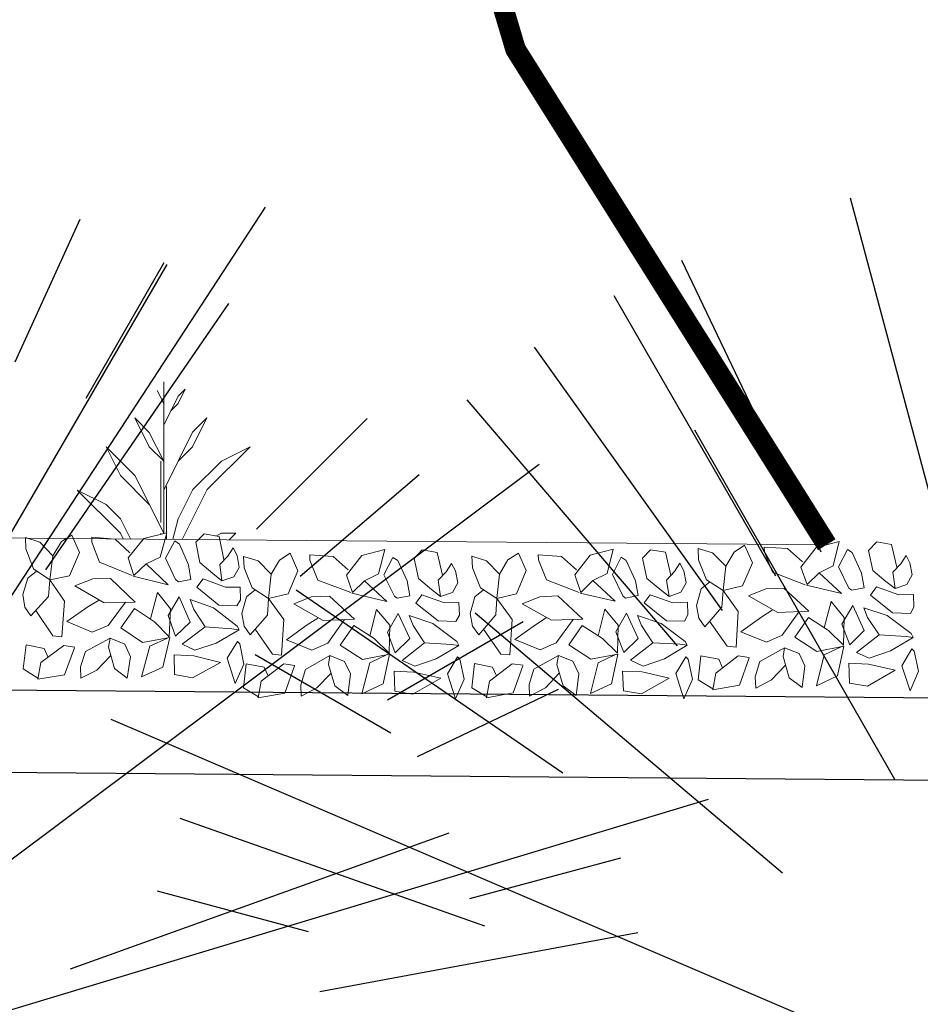
# Model space of a CAD drawing. Units: millimetres. Extents: x -84496 to -84261, y -43515 to -43349.
# Drawn here: x -84452 to -84448, y -43495 to -43491 of the extents above; entities that cross this region are included whole.
import ezdxf

# ---------------------------------------------------------------- set-up
doc = ezdxf.new("R2010")
doc.units = ezdxf.units.MM
doc.header["$MEASUREMENT"] = 0
doc.layers.add('Alberi', color=7, linetype='Continuous', lineweight=13, true_color=0x004c13)
doc.layers.add('PINUS PINEA PROGETTO', color=7, linetype='Continuous', lineweight=18, true_color=0x004c13)
doc.layers.add("AREA ALTA BIODIVERSITA'", color=72, linetype='Continuous', lineweight=18)
doc.layers.add('FLORA', color=3, linetype='Continuous')
doc.layers.add('Proiezioni', color=161, linetype='Continuous')

# ---------------------------------------------------------------- blocks, each defined once
blk = doc.blocks.new('TASSO')
at = {"layer": 'FLORA', "color": 108, "true_color": 0x004c13}
for p, q in [((-20.64, 77.03), (-30.8, 114.94)), ((13.48, 20.62), (71.79, 109.77)), ((41.41, 91.02), (49.28, 108.32)), ((-34.38, 71.95), (-51.3, 107.37)), ((-39.87, 69.06), (-59.5, 103.06)), ((25.73, 44.19), (59.87, 102.84)), ((50, 86.6), (59.5, 103.06)), ((45.12, 65.75), (67.34, 98.11)), ((-46.35, 64.89), (-69.17, 96.83)), ((-51.83, 60.6), (-77.34, 90.44)), ((-25.41, 44.38), (-49.69, 86.78)), ((70.71, 70.71), (84.14, 84.14)), ((19.72, 14.76), (105.01, 78.6)), ((76, 64.99), (90.44, 77.34)), ((-65.75, 45.12), (-98.11, 67.34)), ((-39.06, 33.01), (-76.37, 64.55)), ((-86.6, 50), (-103.06, 59.5)), ((86.6, 50), (103.06, 59.5)), ((-22.64, 9.7), (-120.57, 51.64)), ((90.23, 43.11), (107.37, 51.3)), ((-75.19, 26.57), (-112.2, 39.65)), ((23.58, 7.13), (125.56, 37.95)), ((48.12, 17.32), (94.09, 33.86)), ((-96.59, 25.88), (-114.94, 30.8)), ((96.59, 25.88), (114.94, 30.8)), ((78.4, 14.58), (116.99, 21.76))]:
    blk.add_line(p, q, dxfattribs=at)

msp = doc.modelspace()

# ---------------------------------------------------------------- hatches: boundary and pattern name
at = {"layer": "AREA ALTA BIODIVERSITA'", "linetype": 'Continuous'}
h = msp.add_hatch(dxfattribs=at)
h.set_pattern_fill('PLANT', color=72, scale=3.5, style=0, pattern_type=2)
h.set_pattern_definition([(0, (664.7685, -597.613), (3.5, 3.5), [0.245, -0.07, 0.14, -3.045]), (0, (664.6285, -597.543), (3.5, 3.5), [0.14, -0.07, 0.28, -0.07, 0.14, -2.8]), (0, (664.5585, -597.473), (3.5, 3.5), [0.35, -0.14, 0.385, -2.625]), (0, (665.2585, -597.123), (3.5, 3.5), [0.07, -3.43]), (90, (664.9785, -597.508), (-3.5, 3.5), [1.12, -2.38]), (90, (664.9645, -597.508), (-3.5, 3.5), [0.0455, -0.035, 0.3045, -0.0525, 0.2975, -2.765]), (90, (664.9925, -597.508), (-3.5, 3.5), [0.105, -0.0455, 0.035, -0.077, 0.35, -2.8875]), (45, (665.1185, -596.9129), (4e-16, 3.5), [0.197995, -4.75175247]), (45, (665.1885, -596.9129), (4e-16, 3.5), [0.296975, -4.65277247]), (45, (665.0485, -596.4579), (4e-16, 3.5), [0.04949, -4.90025747]), (45, (665.0135, -596.5279), (4e-16, 3.5), [0.04949, -4.90025747]), (45, (665.1185, -596.6329), (4e-16, 3.5), [0.09898, -4.85076747]), (45, (665.0485, -596.7729), (4e-16, 3.5), [0.09898, -4.85076747]), (45, (665.2585, -597.1929), (4e-16, 3.5), [0.09898, -4.85076747]), (45, (665.0485, -597.2629), (4e-16, 3.5), [0.09898, -4.85076747]), (45, (664.9785, -597.4029), (4e-16, 3.5), [0.197995, -4.75175247]), (135, (664.9785, -596.7729), (-3.5, 4e-16), [0.09898, -4.85076747]), (135, (664.7685, -597.0529), (-3.5, 4e-16), [0.09898, -4.85076747]), (135, (664.9085, -597.3329), (-3.5, 4e-16), [0.09898, -4.85076747]), (135, (664.9085, -596.6329), (-3.5, 4e-16), [0.09898, -4.85076747]), (135, (664.7685, -597.1229), (-3.5, 4e-16), [0.2969855, -4.65276197]), (135, (664.9085, -596.9829), (-3.5, 4e-16), [0.197995, -4.75175247]), (135, (664.8385, -596.8429), (-3.5, 4e-16), [0.197995, -4.75175247]), (26.5650512, (665.2585, -596.7729), (3.5, 1e-09), [0.15652, -7.66971792]), (26.5650512, (665.1185, -597.1929), (3.5, 1e-09), [0.15652, -7.66971792]), (26.5650512, (665.1185, -597.2629), (3.5, 1e-09), [0.15652, -7.66971792]), (63.4349488, (664.9785, -596.5979), (1e-09, 3.5), [0.15652, -7.66971792]), (63.4349488, (664.9785, -597.4029), (1e-09, 3.5), [0.15652, -7.66971792]), (63.4349488, (665.0485, -596.4929), (1e-09, 3.5), [0.07826, -7.74797792]), (63.4349488, (665.0485, -597.0529), (1e-09, 3.5), [0.15652, -7.66971792]), (63.4349488, (664.9785, -597.3329), (1e-09, 3.5), [0.469574, -7.35666392]), (63.4349488, (665.1185, -596.7029), (1e-09, 3.5), [0.15652, -7.66971792]), (63.4349488, (664.9785, -596.9129), (1e-09, 3.5), [0.3130505, -7.51318742]), (75.9637563, (664.9785, -597.3329), (1.4e-08, 3.4999999995), [0.28861, -14.14225969]), (116.5650512, (664.9785, -597.4729), (-1e-09, 3.5), [0.469574, -7.35666392]), (116.5650512, (664.9785, -596.4929), (-1e-09, 3.5), [0.07, -7.75623792]), (116.5650512, (664.8385, -597.2629), (-1e-09, 3.5), [0.15652, -7.66971792]), (116.5650512, (664.7685, -596.8429), (-1e-09, 3.5), [0.15652, -7.66971792]), (116.5650512, (664.9785, -596.7729), (-1e-09, 3.5), [0.15652, -7.66971792]), (116.5650512, (664.9085, -596.7029), (-1e-09, 3.5), [0.15652, -7.66971792]), (116.5650512, (664.9785, -597.1229), (-1e-09, 3.5), [0.3130505, -7.51318742]), (153.4349488, (664.6985, -596.9829), (-3.5, 1e-09), [0.15652, -7.66971792])])
h.paths.add_polyline_path([(-84456.8097, -43481.3098), (-84458.0806, -43479.3389), (-84458.1108, -43476.8801), (-84458.1389, -43475.4837), (-84459.797, -43472.6374), (-84461.5012, -43471.2511), (-84463.128, -43469.9278), (-84464.9622, -43473.8167), (-84464.9617, -43473.8229), (-84464.965, -43473.8227), (-84465.1611, -43474.2384), (-84465.1632, -43474.2476), (-84465.1648, -43474.2462), (-84465.2382, -43474.4017), (-84465.2181, -43474.4217), (-84465.2622, -43474.4526), (-84465.4804, -43474.9154), (-84465.4804, -43474.9157), (-84465.4806, -43474.9157), (-84465.7473, -43475.4812), (-84465.7294, -43475.4989), (-84465.7686, -43475.5264), (-84466.2632, -43476.575), (-84466.2476, -43476.5904), (-84466.2818, -43476.6145), (-84466.7748, -43477.6597), (-84466.7615, -43477.6729), (-84466.7907, -43477.6935), (-84467.2394, -43478.6447), (-84467.1911, -43478.6927), (-84467.2972, -43478.7672), (-84467.3436, -43478.8657), (-84467.3411, -43478.8768), (-84467.3489, -43478.8768), (-84467.3891, -43478.962), (-84467.3602, -43478.9757), (-84467.4273, -43479.043), (-84467.4601, -43479.1127), (-84467.4535, -43479.1867), (-84467.4939, -43479.1843), (-84467.5291, -43479.2588), (-84467.5067, -43479.2695), (-84467.5674, -43479.3683), (-84467.5835, -43479.3742), (-84467.6346, -43479.4826), (-84467.6283, -43479.4965), (-84467.6551, -43479.6114), (-84467.6834, -43479.586), (-84467.7559, -43479.7398), (-84467.7099, -43479.7855), (-84467.8109, -43479.8565), (-84467.8613, -43479.9633), (-84467.8599, -43479.9696), (-84467.8643, -43479.9696), (-84467.9051, -43480.0561), (-84467.879, -43480.0685), (-84467.9397, -43480.1295), (-84467.9784, -43480.2114), (-84467.9722, -43480.2795), (-84468.0094, -43480.2773), (-84468.0451, -43480.3529), (-84468.0254, -43480.3623), (-84468.0862, -43480.4611), (-84468.0982, -43480.4655), (-84468.1517, -43480.579), (-84468.1471, -43480.5893), (-84468.1738, -43480.7042), (-84468.1998, -43480.6809), (-84468.265, -43480.8192), (-84468.2213, -43480.8627), (-84468.3174, -43480.9302), (-84468.3716, -43481.0451), (-84468.3712, -43481.0468), (-84468.3724, -43481.0468), (-84468.4138, -43481.1346), (-84468.3904, -43481.1457), (-84468.4448, -43481.2004), (-84468.4892, -43481.2945), (-84468.4836, -43481.3567), (-84468.5176, -43481.3547), (-84468.5538, -43481.4314), (-84468.5368, -43481.4395), (-84468.5976, -43481.5383), (-84468.6056, -43481.5412), (-84468.6615, -43481.6597), (-84468.6584, -43481.6665), (-84468.6852, -43481.7814), (-84468.7088, -43481.7601), (-84468.7809, -43481.913), (-84468.7394, -43481.9543), (-84468.8306, -43482.0183), (-84468.9292, -43482.2275), (-84468.9085, -43482.2373), (-84468.9567, -43482.2856), (-84469.0068, -43482.392), (-84469.0018, -43482.4483), (-84469.0325, -43482.4465), (-84469.0692, -43482.5243), (-84469.0549, -43482.5311), (-84469.1298, -43482.6528), (-84469.1738, -43482.7459), (-84469.2033, -43482.873), (-84469.2247, -43482.8538), (-84469.2926, -43482.9977), (-84469.2533, -43483.0368), (-84469.3395, -43483.0973), (-84469.4404, -43483.3112), (-84469.4224, -43483.3198), (-84469.4643, -43483.3618), (-84469.5202, -43483.4803), (-84469.5156, -43483.5308), (-84469.5432, -43483.5291), (-84469.5804, -43483.608), (-84469.5688, -43483.6135), (-84469.6296, -43483.7123), (-84467.6138, -43486.9646), (-84467.5958, -43486.9734), (-84467.6024, -43486.9831), (-84467.5544, -43487.0606), (-84467.5531, -43487.0598), (-84467.5445, -43487.0765), (-84467.4153, -43487.2849), (-84467.3409, -43487.3571), (-84467.3659, -43487.3648), (-84467.2778, -43487.5068), (-84467.248, -43487.5135), (-84467.2214, -43487.5814), (-84467.2278, -43487.5876), (-84467.1448, -43487.7214), (-84467.1221, -43487.7063), (-84467.1003, -43487.7933), (-84467.0601, -43487.8581), (-84466.9919, -43487.8911), (-84467.017, -43487.9277), (-84466.9753, -43487.9949), (-84466.9493, -43487.9776), (-84466.897, -43488.0785), (-84466.9032, -43488.1113), (-84466.8542, -43488.1904), (-84466.82, -43488.1944), (-84466.737, -43488.2749), (-84466.7915, -43488.2915), (-84466.7679, -43488.3295), (-84466.7497, -43488.3281), (-84466.7506, -43488.3575), (-84466.7146, -43488.4155), (-84466.6442, -43488.4312), (-84466.6176, -43488.4991), (-84466.6457, -43488.5266), (-84466.5631, -43488.6599), (-84466.5359, -43488.6418), (-84466.5179, -43488.7133), (-84466.5215, -43488.7271), (-84466.476, -43488.8005), (-84466.4602, -43488.8002), (-84466.4057, -43488.8266), (-84466.4341, -43488.8681), (-84466.3936, -43488.9334), (-84466.363, -43488.9131), (-84466.3108, -43489.014), (-84466.3184, -43489.0548), (-84466.2749, -43489.125), (-84466.2338, -43489.1298), (-84466.1508, -43489.2103), (-84466.2106, -43489.2287), (-84466.1879, -43489.2654), (-84466.1635, -43489.2636), (-84466.1646, -43489.3029), (-84466.126, -43489.3652), (-84466.1143, -43489.3541), (-84466.0579, -43489.3667), (-84466.0313, -43489.4346), (-84466.0635, -43489.466), (-84465.9686, -43489.6192), (-84465.9319, -43489.5949), (-84465.9139, -43489.6664), (-84465.9214, -43489.6954), (-84465.8852, -43489.7538), (-84465.8562, -43489.7533), (-84465.8017, -43489.7797), (-84465.8371, -43489.8314), (-84465.7946, -43489.8998), (-84465.7632, -43489.8581), (-84465.7068, -43489.9671), (-84465.7175, -43490.0243), (-84465.6852, -43490.0765), (-84465.6298, -43490.083), (-84465.5468, -43490.1635), (-84465.6178, -43490.1852), (-84465.5966, -43490.2195), (-84465.5595, -43490.2167), (-84465.5612, -43490.2765), (-84465.5303, -43490.3263), (-84465.5104, -43490.3073), (-84465.4539, -43490.3198), (-84465.4273, -43490.3877), (-84465.4678, -43490.4272), (-84465.4379, -43490.4754), (-84465.4367, -43490.4755), (-84465.4373, -43490.4764), (-84463.844, -43493.0471), (-84463.7086, -43493.0482), (-84463.705, -43493.0438), (-84463.5926, -43493.0165), (-84463.6015, -43493.0491), (-84463.4397, -43493.0504), (-84463.4108, -43493.0214), (-84463.3392, -43493.0351), (-84463.3357, -43493.0513), (-84462.9585, -43493.0544), (-84462.9444, -43493.0456), (-84462.9405, -43493.0546), (-84462.5781, -43493.0576), (-84462.4838, -43493.0347), (-84462.4902, -43493.0583), (-84462.322, -43493.0597), (-84462.302, -43493.0396), (-84462.2304, -43493.0533), (-84462.2288, -43493.0605), (-84462.071, -43493.0618), (-84462.0716, -43493.0374), (-84461.9952, -43493.0624), (-84461.9057, -43493.0632), (-84461.8458, -43493.0259), (-84461.8295, -43493.0638), (-84461.7493, -43493.0645), (-84461.75, -43493.0359), (-84461.6367, -43493.0455), (-84461.6151, -43493.0656), (-84461.5171, -43493.0664), (-84461.4977, -43493.0422), (-84461.3853, -43493.015), (-84461.3995, -43493.0674), (-84461.3542, -43493.0677), (-84461.347, -43493.0541), (-84461.3264, -43493.068), (-84461.2519, -43493.0686), (-84461.2035, -43493.0198), (-84461.1318, -43493.0336), (-84461.1242, -43493.0696), (-84460.9625, -43493.071), (-84460.9628, -43493.0556), (-84460.9146, -43493.0714), (-84460.7827, -43493.0725), (-84460.737, -43493.0441), (-84460.7246, -43493.0729), (-84460.6407, -43493.0736), (-84460.6412, -43493.0541), (-84460.5279, -43493.0637), (-84460.5161, -43493.0747), (-84460.4011, -43493.0756), (-84460.3889, -43493.0604), (-84460.2765, -43493.0332), (-84460.2883, -43493.0766), (-84460.2407, -43493.077), (-84460.2382, -43493.0723), (-84460.2312, -43493.077), (-84460.1342, -43493.0778), (-84460.0947, -43493.038), (-84460.023, -43493.0518), (-84460.0173, -43493.0788), (-84459.661, -43493.0818), (-84459.6531, -43493.0768), (-84459.6509, -43493.0819), (-84459.2711, -43493.085), (-84459.1925, -43493.0659), (-84459.1979, -43493.0856), (-84459.0268, -43493.087), (-84459.0107, -43493.0708), (-84458.9215, -43493.0879), (-84458.1265, -43493.0945), (-84458.0837, -43493.0841), (-84458.0866, -43493.0948), (-84457.9092, -43493.0963), (-84457.9019, -43493.089), (-84457.8617, -43493.0967), (-84457.6712, -43493.0983), (-84457.6715, -43493.0868), (-84457.6356, -43493.0986), (-84457.4851, -43493.0998), (-84457.4457, -43493.0753), (-84457.435, -43493.1002), (-84457.3495, -43493.1009), (-84457.3499, -43493.0853), (-84457.2366, -43493.095), (-84457.2291, -43493.1019), (-84457.1067, -43493.1029), (-84457.0976, -43493.0917), (-84456.9852, -43493.0644), (-84456.9959, -43493.1039), (-84456.9473, -43493.1043), (-84456.9469, -43493.1036), (-84456.9458, -43493.1043), (-84456.839, -43493.1052), (-84456.8034, -43493.0693), (-84456.7317, -43493.083), (-84456.7268, -43493.1061), (-84456.5627, -43493.1075), (-84456.5627, -43493.105), (-84456.555, -43493.1075), (-84456.362, -43493.1091), (-84456.3369, -43493.0935), (-84456.3301, -43493.1094), (-84456.2409, -43493.1101), (-84456.2411, -43493.1035), (-84456.155, -43493.1108), (-84455.9982, -43493.1121), (-84455.8764, -43493.0826), (-84455.8847, -43493.1131), (-84455.7214, -43493.1144), (-84455.6946, -43493.0874), (-84455.6229, -43493.1012), (-84455.6199, -43493.1153), (-84455.2895, -43493.118), (-84455.2806, -43493.1125), (-84455.2782, -43493.1181), (-84454.901, -43493.1212), (-84454.8201, -43493.1016), (-84454.8256, -43493.1219), (-84454.655, -43493.1233), (-84454.6383, -43493.1065), (-84454.5459, -43493.1242), (-84453.7563, -43493.1307), (-84453.7113, -43493.1198), (-84453.7143, -43493.1311), (-84453.5373, -43493.1325), (-84453.5295, -43493.1247), (-84453.4862, -43493.133), (-84453.2988, -43493.1345), (-84453.2991, -43493.1225), (-84453.2614, -43493.1348), (-84453.1136, -43493.1361), (-84453.0733, -43493.111), (-84453.0623, -43493.1365), (-84452.977, -43493.1372), (-84452.9774, -43493.121), (-84452.8642, -43493.1306), (-84452.856, -43493.1382), (-84452.7347, -43493.1392), (-84452.7251, -43493.1273), (-84452.6127, -43493.1001), (-84452.6236, -43493.1401), (-84452.5751, -43493.1405), (-84452.5744, -43493.1392), (-84452.5725, -43493.1405), (-84452.4672, -43493.1414), (-84452.431, -43493.1049), (-84452.3593, -43493.1187), (-84452.3543, -43493.1424), (-84452.1902, -43493.1437), (-84452.1903, -43493.1407), (-84452.1808, -43493.1438), (-84451.9905, -43493.1454), (-84451.9645, -43493.1292), (-84451.9574, -43493.1456), (-84451.8685, -43493.1464), (-84451.8686, -43493.1392), (-84451.7751, -43493.1472), (-84451.628, -43493.1484), (-84451.5039, -43493.1183), (-84451.5124, -43493.1493), (-84451.3495, -43493.1507), (-84451.3222, -43493.1231), (-84451.2505, -43493.1369), (-84451.2474, -43493.1515), (-84448.2994, -43493.176), (-84449.8107, -43490.7708), (-84450.8252, -43487.3574), (-84452.1227, -43485.8128), (-84454.0815, -43484.1579), (-84456.16, -43482.3175), (-84463.8289, -43487.4037), (-84464.4447, -43486.3317)])

# ---------------------------------------------------------------- linework, layer by layer
at = {"layer": 'Alberi'}
for p, q in [((-84452.0159, -43493.1612), (-84451.9645, -43493.1292)), ((-84451.9645, -43493.1292), (-84451.9277, -43493.2145)), ((-84451.6163, -43493.1455), (-84451.5039, -43493.1183)), ((-84451.5039, -43493.1183), (-84451.5359, -43493.236)), ((-84451.3222, -43493.1231), (-84451.3629, -43493.1642)), ((-84451.2505, -43493.1369), (-84451.3222, -43493.1231)), ((-84451.2268, -43493.2483), (-84451.2505, -43493.1369)), ((-84452.189, -43493.1961), (-84452.1903, -43493.1407)), ((-84452.1903, -43493.1407), (-84452.1202, -43493.1636)), ((-84452.1202, -43493.1636), (-84452.0578, -43493.2299)), ((-84452.0578, -43493.2299), (-84452.0159, -43493.1612)), ((-84451.868, -43493.1638), (-84451.8686, -43493.1392)), ((-84451.8686, -43493.1392), (-84451.7554, -43493.1488)), ((-84451.8309, -43493.2614), (-84451.868, -43493.1638)), ((-84451.7554, -43493.1488), (-84451.6842, -43493.2149)), ((-84451.6923, -43493.2397), (-84451.6163, -43493.1455)), ((-84451.5102, -43493.2409), (-84451.4657, -43493.1574)), ((-84451.4418, -43493.1734), (-84451.4657, -43493.1574)), ((-84451.3986, -43493.2733), (-84451.4418, -43493.1734)), ((-84451.3629, -43493.1642), (-84451.3432, -43493.2622)), ((-84448.7496, -43493.2116), (-84448.6988, -43493.1788)), ((-84448.6988, -43493.1788), (-84448.6605, -43493.2635)), ((-84448.3504, -43493.1893), (-84448.2385, -43493.1601)), ((-84448.2385, -43493.1601), (-84448.2684, -43493.2783)), ((-84448.0566, -43493.1619), (-84448.0966, -43493.2036)), ((-84447.9847, -43493.1744), (-84448.0566, -43493.1619)), ((-84447.9591, -43493.2854), (-84447.9847, -43493.1744)), ((-84452.1519, -43493.2937), (-84452.189, -43493.1961)), ((-84452.0578, -43493.2299), (-84452.0724, -43493.3472)), ((-84451.9277, -43493.2145), (-84451.9772, -43493.3265)), ((-84451.2078, -43493.2314), (-84451.2473, -43493.2722)), ((-84451.1813, -43493.1916), (-84451.2078, -43493.2314)), ((-84451.1631, -43493.2281), (-84451.1813, -43493.1916)), ((-84451.1529, -43493.2862), (-84451.1631, -43493.2281)), ((-84451.1291, -43493.2882), (-84451.1313, -43493.2329)), ((-84451.1313, -43493.2329), (-84451.0608, -43493.2546)), ((-84450.9566, -43493.2504), (-84450.9057, -43493.2175)), ((-84450.9057, -43493.2175), (-84450.8675, -43493.3022)), ((-84450.8087, -43493.2506), (-84450.8097, -43493.226)), ((-84450.8097, -43493.226), (-84450.6963, -43493.2337)), ((-84450.6318, -43493.3234), (-84450.5573, -43493.228)), ((-84450.5573, -43493.228), (-84450.4454, -43493.1989)), ((-84450.4454, -43493.1989), (-84450.4754, -43493.3171)), ((-84450.2636, -43493.2007), (-84450.3036, -43493.2424)), ((-84450.1917, -43493.2132), (-84450.2636, -43493.2007)), ((-84450.1661, -43493.3242), (-84450.1917, -43493.2132)), ((-84450.0201, -43493.2877), (-84450.0224, -43493.2324)), ((-84450.0224, -43493.2324), (-84449.9519, -43493.2541)), ((-84449.8477, -43493.2499), (-84449.7968, -43493.217)), ((-84449.7968, -43493.217), (-84449.7586, -43493.3017)), ((-84449.6998, -43493.2501), (-84449.7008, -43493.2255)), ((-84449.7008, -43493.2255), (-84449.5874, -43493.2332)), ((-84449.5874, -43493.2332), (-84449.5151, -43493.298)), ((-84449.5228, -43493.3229), (-84449.4484, -43493.2275)), ((-84449.4484, -43493.2275), (-84449.3365, -43493.1983)), ((-84449.3365, -43493.1983), (-84449.3665, -43493.3166)), ((-84449.1546, -43493.2002), (-84449.1947, -43493.2419)), ((-84449.0828, -43493.2127), (-84449.1546, -43493.2002)), ((-84449.0572, -43493.3237), (-84449.0828, -43493.2127)), ((-84448.9221, -43493.2494), (-84448.9243, -43493.1941)), ((-84448.9243, -43493.1941), (-84448.8538, -43493.2159)), ((-84448.8538, -43493.2159), (-84448.7903, -43493.281)), ((-84448.7903, -43493.281), (-84448.7496, -43493.2116)), ((-84448.6017, -43493.2118), (-84448.6027, -43493.1872)), ((-84448.6027, -43493.1872), (-84448.4893, -43493.1949)), ((-84448.563, -43493.3088), (-84448.6017, -43493.2118)), ((-84448.4893, -43493.1949), (-84448.4171, -43493.2597)), ((-84448.4248, -43493.2847), (-84448.3504, -43493.1893)), ((-84448.2426, -43493.2828), (-84448.1995, -43493.1986)), ((-84448.1754, -43493.2142), (-84448.1995, -43493.1986)), ((-84448.1305, -43493.3134), (-84448.1754, -43493.2142)), ((-84448.0966, -43493.2036), (-84448.0753, -43493.3013)), ((-84447.9146, -43493.228), (-84447.9404, -43493.2682)), ((-84447.8958, -43493.2641), (-84447.9146, -43493.228)), ((-84451.6729, -43493.3254), (-84451.8309, -43493.2614)), ((-84451.6642, -43493.3252), (-84451.6923, -43493.2397)), ((-84451.6047, -43493.2684), (-84451.6642, -43493.3252)), ((-84451.5359, -43493.236), (-84451.6047, -43493.2684)), ((-84451.498, -43493.3705), (-84451.6047, -43493.2684)), ((-84451.4612, -43493.3455), (-84451.5102, -43493.2409)), ((-84451.3867, -43493.3451), (-84451.3986, -43493.2733)), ((-84451.3432, -43493.2622), (-84451.281, -43493.3161)), ((-84451.2473, -43493.2722), (-84451.2367, -43493.352)), ((-84451.0608, -43493.2546), (-84450.9973, -43493.3198)), ((-84450.9973, -43493.3198), (-84450.9566, -43493.2504)), ((-84450.77, -43493.3475), (-84450.8087, -43493.2506)), ((-84450.6963, -43493.2337), (-84450.6241, -43493.2985)), ((-84450.4496, -43493.3216), (-84450.4065, -43493.2374)), ((-84450.3824, -43493.253), (-84450.4065, -43493.2374)), ((-84450.3375, -43493.3521), (-84450.3824, -43493.253)), ((-84450.3036, -43493.2424), (-84450.2823, -43493.3401)), ((-84450.1216, -43493.2667), (-84450.1474, -43493.307)), ((-84450.1028, -43493.3029), (-84450.1216, -43493.2667)), ((-84449.9519, -43493.2541), (-84449.8883, -43493.3193)), ((-84449.8883, -43493.3193), (-84449.8477, -43493.2499)), ((-84449.661, -43493.347), (-84449.6998, -43493.2501)), ((-84449.3406, -43493.3211), (-84449.2975, -43493.2369)), ((-84449.2735, -43493.2525), (-84449.2975, -43493.2369)), ((-84449.2286, -43493.3516), (-84449.2735, -43493.2525)), ((-84449.1947, -43493.2419), (-84449.1733, -43493.3395)), ((-84449.0127, -43493.2662), (-84449.0385, -43493.3064)), ((-84448.9938, -43493.3024), (-84449.0127, -43493.2662)), ((-84448.8833, -43493.3464), (-84448.9221, -43493.2494)), ((-84448.7903, -43493.281), (-84448.8029, -43493.3986)), ((-84448.6605, -43493.2635), (-84448.7081, -43493.3762)), ((-84448.2684, -43493.2783), (-84448.3367, -43493.3119)), ((-84447.9404, -43493.2682), (-84447.9792, -43493.3097)), ((-84447.8846, -43493.3221), (-84447.8958, -43493.2641)), ((-84452.1366, -43493.304), (-84452.1789, -43493.3377)), ((-84452.0724, -43493.3472), (-84452.1519, -43493.2937)), ((-84451.9772, -43493.3265), (-84452.0724, -43493.3472)), ((-84451.6673, -43493.3282), (-84451.498, -43493.3705)), ((-84451.2367, -43493.352), (-84451.281, -43493.3161)), ((-84451.1792, -43493.3322), (-84451.1529, -43493.2862)), ((-84451.0903, -43493.3852), (-84451.1291, -43493.2882)), ((-84450.9973, -43493.3198), (-84451.0099, -43493.4373)), ((-84450.8675, -43493.3022), (-84450.9151, -43493.415)), ((-84450.6022, -43493.4085), (-84450.6318, -43493.3234)), ((-84450.4754, -43493.3171), (-84450.5437, -43493.3507)), ((-84450.3989, -43493.4253), (-84450.4496, -43493.3216)), ((-84450.1474, -43493.307), (-84450.1862, -43493.3485)), ((-84450.0916, -43493.3609), (-84450.1028, -43493.3029)), ((-84449.9814, -43493.3847), (-84450.0201, -43493.2877)), ((-84449.8883, -43493.3193), (-84449.901, -43493.4368)), ((-84449.7586, -43493.3017), (-84449.8062, -43493.4145)), ((-84449.4933, -43493.408), (-84449.5228, -43493.3229)), ((-84449.3665, -43493.3166), (-84449.4347, -43493.3502)), ((-84449.2899, -43493.4248), (-84449.3406, -43493.3211)), ((-84449.0385, -43493.3064), (-84449.0773, -43493.348)), ((-84448.9826, -43493.3604), (-84448.9938, -43493.3024)), ((-84448.4039, -43493.3701), (-84448.563, -43493.3088)), ((-84448.3952, -43493.3697), (-84448.4248, -43493.2847)), ((-84448.3367, -43493.3119), (-84448.3952, -43493.3697)), ((-84448.2282, -43493.4122), (-84448.3367, -43493.3119)), ((-84448.1919, -43493.3866), (-84448.2426, -43493.2828)), ((-84448.1174, -43493.385), (-84448.1305, -43493.3134)), ((-84448.0753, -43493.3013), (-84448.0122, -43493.3542)), ((-84447.9792, -43493.3097), (-84447.9673, -43493.3893)), ((-84447.9101, -43493.3685), (-84447.8846, -43493.3221)), ((-84452.203, -43493.4183), (-84452.1789, -43493.3377)), ((-84452.0724, -43493.3472), (-84452.0792, -43493.4274)), ((-84452.0004, -43493.4501), (-84452.0724, -43493.3472)), ((-84451.8638, -43493.3422), (-84451.95, -43493.3751)), ((-84451.95, -43493.3751), (-84451.8089, -43493.4579)), ((-84451.7769, -43493.3402), (-84451.8638, -43493.3422)), ((-84451.6576, -43493.4543), (-84451.7769, -43493.3402)), ((-84451.4612, -43493.3455), (-84451.4477, -43493.3562)), ((-84451.4477, -43493.3562), (-84451.3867, -43493.3451)), ((-84451.3576, -43493.3814), (-84451.3279, -43493.3422)), ((-84451.3279, -43493.3422), (-84451.2186, -43493.3823)), ((-84451.2367, -43493.352), (-84451.1792, -43493.3322)), ((-84450.6109, -43493.4088), (-84450.77, -43493.3475)), ((-84450.5437, -43493.3507), (-84450.6022, -43493.4085)), ((-84450.4352, -43493.451), (-84450.5437, -43493.3507)), ((-84450.3244, -43493.4237), (-84450.3375, -43493.3521)), ((-84450.2823, -43493.3401), (-84450.2192, -43493.3929)), ((-84450.1862, -43493.3485), (-84450.1743, -43493.4281)), ((-84450.1171, -43493.4073), (-84450.0916, -43493.3609)), ((-84449.502, -43493.4083), (-84449.661, -43493.347)), ((-84449.4347, -43493.3502), (-84449.4933, -43493.408)), ((-84449.3263, -43493.4504), (-84449.4347, -43493.3502)), ((-84449.2155, -43493.4232), (-84449.2286, -43493.3516)), ((-84449.1733, -43493.3395), (-84449.1103, -43493.3924)), ((-84449.0773, -43493.348), (-84449.0654, -43493.4275)), ((-84449.0082, -43493.4067), (-84448.9826, -43493.3604)), ((-84448.8678, -43493.3565), (-84448.9096, -43493.3909)), ((-84448.8029, -43493.3986), (-84448.8833, -43493.3464)), ((-84448.7081, -43493.3762), (-84448.8029, -43493.3986)), ((-84448.3983, -43493.3727), (-84448.2282, -43493.4122)), ((-84447.9673, -43493.3893), (-84448.0122, -43493.3542)), ((-84447.9673, -43493.3893), (-84447.9101, -43493.3685)), ((-84452.1929, -43493.4797), (-84452.203, -43493.4183)), ((-84451.584, -43493.5366), (-84451.5492, -43493.4086)), ((-84451.4865, -43493.4872), (-84451.5492, -43493.4086)), ((-84451.3576, -43493.3814), (-84451.2513, -43493.4693)), ((-84451.1483, -43493.3816), (-84451.2186, -43493.3823)), ((-84451.1468, -43493.4431), (-84451.1483, -43493.3816)), ((-84451.0748, -43493.3952), (-84451.1166, -43493.4297)), ((-84451.0099, -43493.4373), (-84451.0903, -43493.3852)), ((-84450.9151, -43493.415), (-84451.0099, -43493.4373)), ((-84450.6053, -43493.4115), (-84450.4352, -43493.451)), ((-84450.3852, -43493.4358), (-84450.3244, -43493.4237)), ((-84450.2946, -43493.4595), (-84450.2656, -43493.4198)), ((-84450.2656, -43493.4198), (-84450.1557, -43493.4581)), ((-84450.1743, -43493.4281), (-84450.2192, -43493.3929)), ((-84450.1743, -43493.4281), (-84450.1171, -43493.4073)), ((-84449.9659, -43493.3947), (-84450.0076, -43493.4292)), ((-84449.901, -43493.4368), (-84449.9814, -43493.3847)), ((-84449.8062, -43493.4145), (-84449.901, -43493.4368)), ((-84449.4963, -43493.411), (-84449.3263, -43493.4504)), ((-84449.2763, -43493.4353), (-84449.2155, -43493.4232)), ((-84449.1857, -43493.459), (-84449.1567, -43493.4193)), ((-84449.1567, -43493.4193), (-84449.0467, -43493.4576)), ((-84449.0654, -43493.4275), (-84449.1103, -43493.3924)), ((-84449.0654, -43493.4275), (-84449.0082, -43493.4067)), ((-84448.9324, -43493.4719), (-84448.9096, -43493.3909)), ((-84448.8029, -43493.3986), (-84448.8084, -43493.4789)), ((-84448.7292, -43493.5003), (-84448.8029, -43493.3986)), ((-84448.5945, -43493.3901), (-84448.6801, -43493.4244)), ((-84448.6801, -43493.4244), (-84448.5376, -43493.5048)), ((-84448.5076, -43493.3866), (-84448.5945, -43493.3901)), ((-84448.3864, -43493.4987), (-84448.5076, -43493.3866)), ((-84448.1919, -43493.3866), (-84448.1782, -43493.3971)), ((-84448.1782, -43493.3971), (-84448.1174, -43493.385)), ((-84448.0876, -43493.4207), (-84448.0586, -43493.3811)), ((-84448.0876, -43493.4207), (-84447.9799, -43493.5068)), ((-84448.0586, -43493.3811), (-84447.9487, -43493.4193)), ((-84447.8784, -43493.4174), (-84447.9487, -43493.4193)), ((-84447.8759, -43493.4789), (-84447.8784, -43493.4174)), ((-84452.0792, -43493.4274), (-84452.1639, -43493.5217)), ((-84452.0137, -43493.6228), (-84452.0004, -43493.4501)), ((-84451.8867, -43493.4782), (-84451.8353, -43493.4462)), ((-84451.6576, -43493.4543), (-84451.8089, -43493.4579)), ((-84451.7046, -43493.4554), (-84451.7889, -43493.5682)), ((-84451.4444, -43493.4298), (-84451.4982, -43493.5197)), ((-84451.3898, -43493.5525), (-84451.4444, -43493.4298)), ((-84451.3725, -43493.4906), (-84451.3911, -43493.4418)), ((-84451.3911, -43493.4418), (-84451.2771, -43493.4822)), ((-84451.2513, -43493.4693), (-84451.1643, -43493.4734)), ((-84451.1643, -43493.4734), (-84451.1468, -43493.4431)), ((-84451.1394, -43493.5107), (-84451.1166, -43493.4297)), ((-84451.0099, -43493.4373), (-84451.0153, -43493.5176)), ((-84450.9362, -43493.5391), (-84451.0099, -43493.4373)), ((-84450.8015, -43493.4289), (-84450.8871, -43493.4632)), ((-84450.8871, -43493.4632), (-84450.7446, -43493.5436)), ((-84450.7146, -43493.4254), (-84450.8015, -43493.4289)), ((-84450.5934, -43493.5375), (-84450.7146, -43493.4254)), ((-84450.3989, -43493.4253), (-84450.3852, -43493.4358)), ((-84450.2946, -43493.4595), (-84450.1869, -43493.5456)), ((-84450.0854, -43493.4562), (-84450.1557, -43493.4581)), ((-84450.0829, -43493.5177), (-84450.0854, -43493.4562)), ((-84450.0304, -43493.5102), (-84450.0076, -43493.4292)), ((-84449.901, -43493.4368), (-84449.9064, -43493.5171)), ((-84449.8272, -43493.5385), (-84449.901, -43493.4368)), ((-84449.6925, -43493.4284), (-84449.7781, -43493.4626)), ((-84449.7781, -43493.4626), (-84449.6357, -43493.5431)), ((-84449.6057, -43493.4248), (-84449.6925, -43493.4284)), ((-84449.4845, -43493.5369), (-84449.6057, -43493.4248)), ((-84449.2899, -43493.4248), (-84449.2763, -43493.4353)), ((-84449.1857, -43493.459), (-84449.078, -43493.5451)), ((-84448.9764, -43493.4557), (-84449.0467, -43493.4576)), ((-84448.9739, -43493.5172), (-84448.9764, -43493.4557)), ((-84448.9212, -43493.5331), (-84448.9324, -43493.4719)), ((-84448.3114, -43493.5797), (-84448.2788, -43493.4512)), ((-84448.2148, -43493.5287), (-84448.2788, -43493.4512)), ((-84448.1736, -43493.4706), (-84448.2259, -43493.5614)), ((-84448.117, -43493.5924), (-84448.1736, -43493.4706)), ((-84452.1639, -43493.5217), (-84452.1929, -43493.4797)), ((-84452.1401, -43493.4952), (-84452.0573, -43493.6177)), ((-84451.9893, -43493.5483), (-84451.8867, -43493.4782)), ((-84451.7278, -43493.5791), (-84451.6604, -43493.4851)), ((-84451.6604, -43493.4851), (-84451.5633, -43493.5506)), ((-84451.4982, -43493.5197), (-84451.4614, -43493.6207)), ((-84451.492, -43493.6227), (-84451.4865, -43493.4872)), ((-84451.3184, -43493.5755), (-84451.3725, -43493.4906)), ((-84451.2771, -43493.4822), (-84451.1619, -43493.5718)), ((-84451.1282, -43493.5718), (-84451.1394, -43493.5107)), ((-84451.0153, -43493.5176), (-84451.0985, -43493.6134)), ((-84450.5184, -43493.6185), (-84450.4858, -43493.49)), ((-84450.4218, -43493.5674), (-84450.4858, -43493.49)), ((-84450.3806, -43493.5094), (-84450.4329, -43493.6001)), ((-84450.324, -43493.6312), (-84450.3806, -43493.5094)), ((-84450.0998, -43493.5482), (-84450.0829, -43493.5177)), ((-84450.0192, -43493.5713), (-84450.0304, -43493.5102)), ((-84449.9064, -43493.5171), (-84449.9895, -43493.6129)), ((-84449.4095, -43493.618), (-84449.3769, -43493.4895)), ((-84449.3128, -43493.5669), (-84449.3769, -43493.4895)), ((-84449.2717, -43493.5089), (-84449.324, -43493.5996)), ((-84449.2151, -43493.6307), (-84449.2717, -43493.5089)), ((-84449.1988, -43493.5685), (-84449.2182, -43493.52)), ((-84449.2182, -43493.52), (-84449.1035, -43493.5584)), ((-84448.9909, -43493.5477), (-84448.9739, -43493.5172)), ((-84448.8084, -43493.4789), (-84448.8915, -43493.5746)), ((-84448.7396, -43493.6732), (-84448.7292, -43493.5003)), ((-84448.615, -43493.5264), (-84448.5642, -43493.4936)), ((-84448.3864, -43493.4987), (-84448.5376, -43493.5048)), ((-84448.4334, -43493.5006), (-84448.5158, -43493.6148)), ((-84448.1008, -43493.5302), (-84448.1201, -43493.4817)), ((-84448.1201, -43493.4817), (-84448.0055, -43493.5202)), ((-84448.0055, -43493.5202), (-84447.8888, -43493.6078)), ((-84447.9799, -43493.5068), (-84447.8928, -43493.5094)), ((-84447.8928, -43493.5094), (-84447.8759, -43493.4789)), ((-84451.8664, -43493.6008), (-84451.9893, -43493.5483)), ((-84451.5633, -43493.5506), (-84451.492, -43493.6227)), ((-84451.4614, -43493.6207), (-84451.3898, -43493.5525)), ((-84450.9466, -43493.7119), (-84450.9362, -43493.5391)), ((-84450.9235, -43493.6371), (-84450.822, -43493.5652)), ((-84450.822, -43493.5652), (-84450.7712, -43493.5324)), ((-84450.5934, -43493.5375), (-84450.7446, -43493.5436)), ((-84450.6404, -43493.5394), (-84450.7228, -43493.6536)), ((-84450.425, -43493.7031), (-84450.4218, -43493.5674)), ((-84450.3078, -43493.569), (-84450.3271, -43493.5205)), ((-84450.3271, -43493.5205), (-84450.2125, -43493.5589)), ((-84450.2125, -43493.5589), (-84450.0958, -43493.6466)), ((-84450.1869, -43493.5456), (-84450.0998, -43493.5482)), ((-84449.8376, -43493.7114), (-84449.8272, -43493.5385)), ((-84449.8146, -43493.6366), (-84449.7131, -43493.5647)), ((-84449.7131, -43493.5647), (-84449.6622, -43493.5318)), ((-84449.4845, -43493.5369), (-84449.6357, -43493.5431)), ((-84449.5315, -43493.5388), (-84449.6138, -43493.6531)), ((-84449.5525, -43493.6629), (-84449.4868, -43493.5678)), ((-84449.4868, -43493.5678), (-84449.3885, -43493.6316)), ((-84449.316, -43493.7026), (-84449.3128, -43493.5669)), ((-84449.1035, -43493.5584), (-84448.9869, -43493.6461)), ((-84449.078, -43493.5451), (-84448.9909, -43493.5477)), ((-84448.8915, -43493.5746), (-84448.9212, -43493.5331)), ((-84448.8681, -43493.5477), (-84448.7833, -43493.6688)), ((-84448.7165, -43493.5983), (-84448.615, -43493.5264)), ((-84448.4545, -43493.6246), (-84448.3887, -43493.5296)), ((-84448.3887, -43493.5296), (-84448.2905, -43493.5933)), ((-84448.2259, -43493.5614), (-84448.1874, -43493.6617)), ((-84448.218, -43493.6643), (-84448.2148, -43493.5287)), ((-84448.0452, -43493.6142), (-84448.1008, -43493.5302)), ((-84451.7889, -43493.5682), (-84451.8664, -43493.6008)), ((-84451.6217, -43493.6504), (-84451.7278, -43493.5791)), ((-84451.4294, -43493.6582), (-84451.3184, -43493.5755)), ((-84451.3184, -43493.5755), (-84451.1877, -43493.5847)), ((-84451.1528, -43493.5901), (-84451.2643, -43493.6543)), ((-84451.1877, -43493.5847), (-84451.1528, -43493.5901)), ((-84451.1619, -43493.5718), (-84451.1528, -43493.5901)), ((-84451.0985, -43493.6134), (-84451.1282, -43493.5718)), ((-84451.0751, -43493.5865), (-84450.9902, -43493.7075)), ((-84450.6615, -43493.6634), (-84450.5957, -43493.5683)), ((-84450.5957, -43493.5683), (-84450.4974, -43493.6321)), ((-84450.4329, -43493.6001), (-84450.3944, -43493.7005)), ((-84450.2522, -43493.6529), (-84450.3078, -43493.569)), ((-84449.9895, -43493.6129), (-84450.0192, -43493.5713)), ((-84449.9661, -43493.586), (-84449.8813, -43493.707)), ((-84449.324, -43493.5996), (-84449.2854, -43493.7)), ((-84449.1432, -43493.6524), (-84449.1988, -43493.5685)), ((-84448.5927, -43493.6487), (-84448.7165, -43493.5983)), ((-84448.5158, -43493.6148), (-84448.5927, -43493.6487)), ((-84448.2905, -43493.5933), (-84448.218, -43493.6643)), ((-84448.1874, -43493.6617), (-84448.117, -43493.5924)), ((-84448.1548, -43493.6987), (-84448.0452, -43493.6142)), ((-84448.0452, -43493.6142), (-84447.9144, -43493.6212)), ((-84447.8888, -43493.6078), (-84447.8794, -43493.6259)), ((-84452.201, -43493.7791), (-84452.1864, -43493.6618)), ((-84452.1864, -43493.6618), (-84452.0992, -43493.6802)), ((-84452.0573, -43493.6177), (-84452.0137, -43493.6228)), ((-84451.7787, -43493.6295), (-84451.8989, -43493.6939)), ((-84451.7864, -43493.6728), (-84451.7787, -43493.6295)), ((-84451.7787, -43493.6295), (-84451.7085, -43493.6586)), ((-84451.7085, -43493.6586), (-84451.681, -43493.7196)), ((-84451.6217, -43493.6504), (-84451.4899, -43493.6272)), ((-84451.5866, -43493.6681), (-84451.5005, -43493.6291)), ((-84451.5232, -43493.7712), (-84451.4899, -43493.6272)), ((-84451.3679, -43493.6875), (-84451.4294, -43493.6582)), ((-84451.2643, -43493.6543), (-84451.3679, -43493.6875)), ((-84451.2104, -43493.7269), (-84451.1602, -43493.6456)), ((-84451.1602, -43493.6456), (-84451.1493, -43493.6572)), ((-84451.1493, -43493.6572), (-84451.1296, -43493.7552)), ((-84450.7997, -43493.6875), (-84450.9235, -43493.6371)), ((-84450.7228, -43493.6536), (-84450.7997, -43493.6875)), ((-84450.5542, -43493.733), (-84450.6615, -43493.6634)), ((-84450.4974, -43493.6321), (-84450.425, -43493.7031)), ((-84450.3944, -43493.7005), (-84450.324, -43493.6312)), ((-84450.3618, -43493.7375), (-84450.2522, -43493.6529)), ((-84450.2522, -43493.6529), (-84450.1214, -43493.6599)), ((-84450.1214, -43493.6599), (-84450.0864, -43493.6647)), ((-84450.0958, -43493.6466), (-84450.0864, -43493.6647)), ((-84449.6907, -43493.687), (-84449.8146, -43493.6366)), ((-84449.6138, -43493.6531), (-84449.6907, -43493.687)), ((-84449.4453, -43493.7324), (-84449.5525, -43493.6629)), ((-84449.3885, -43493.6316), (-84449.316, -43493.7026)), ((-84449.2854, -43493.7), (-84449.2151, -43493.6307)), ((-84449.2529, -43493.7369), (-84449.1432, -43493.6524)), ((-84449.1432, -43493.6524), (-84449.0124, -43493.6594)), ((-84449.0124, -43493.6594), (-84448.9775, -43493.6642)), ((-84448.9869, -43493.6461), (-84448.9775, -43493.6642)), ((-84448.3473, -43493.6942), (-84448.4545, -43493.6246)), ((-84447.8794, -43493.6259), (-84447.9898, -43493.692)), ((-84447.9144, -43493.6212), (-84447.8794, -43493.6259)), ((-84452.115, -43493.7483), (-84452.0039, -43493.6657)), ((-84452.0992, -43493.6802), (-84452.0808, -43493.7229)), ((-84451.9504, -43493.6738), (-84452.0039, -43493.6657)), ((-84451.9515, -43493.6767), (-84452.0006, -43493.8072)), ((-84451.8989, -43493.6939), (-84451.9233, -43493.7684)), ((-84451.7579, -43493.7768), (-84451.7864, -43493.6728)), ((-84451.6265, -43493.8168), (-84451.5866, -43493.6681)), ((-84451.373, -43493.716), (-84451.4685, -43493.7105)), ((-84451.4685, -43493.7105), (-84451.4662, -43493.8068)), ((-84450.9902, -43493.7075), (-84450.9466, -43493.7119)), ((-84450.5542, -43493.733), (-84450.4228, -43493.7075)), ((-84450.5188, -43493.75), (-84450.4334, -43493.7096)), ((-84450.4537, -43493.8521), (-84450.4228, -43493.7075)), ((-84450.0864, -43493.6647), (-84450.1968, -43493.7308)), ((-84449.8813, -43493.707), (-84449.8376, -43493.7114)), ((-84449.4453, -43493.7324), (-84449.3138, -43493.707)), ((-84449.4098, -43493.7495), (-84449.3245, -43493.7091)), ((-84449.3448, -43493.8515), (-84449.3138, -43493.707)), ((-84448.9775, -43493.6642), (-84449.0879, -43493.7302)), ((-84448.7833, -43493.6688), (-84448.7396, -43493.6732)), ((-84448.5046, -43493.6759), (-84448.6237, -43493.7424)), ((-84448.5115, -43493.7193), (-84448.5046, -43493.6759)), ((-84448.5046, -43493.6759), (-84448.4339, -43493.7039)), ((-84448.4339, -43493.7039), (-84448.4053, -43493.7643)), ((-84448.3492, -43493.8606), (-84448.3118, -43493.7112)), ((-84448.3473, -43493.6942), (-84448.2158, -43493.6687)), ((-84448.3118, -43493.7112), (-84448.2264, -43493.6708)), ((-84448.2467, -43493.8133), (-84448.2158, -43493.6687)), ((-84448.0928, -43493.727), (-84448.1548, -43493.6987)), ((-84447.9898, -43493.692), (-84448.0928, -43493.727)), ((-84447.9347, -43493.7637), (-84447.8858, -43493.6816)), ((-84447.8858, -43493.6816), (-84447.8748, -43493.6929)), ((-84447.8748, -43493.6929), (-84447.8534, -43493.7906)), ((-84452.1305, -43493.8287), (-84452.115, -43493.7483)), ((-84451.8446, -43493.785), (-84451.7767, -43493.7157)), ((-84451.681, -43493.7196), (-84451.6959, -43493.8246)), ((-84451.3791, -43493.8225), (-84451.2431, -43493.7484)), ((-84451.2431, -43493.7484), (-84451.373, -43493.716)), ((-84451.1728, -43493.8491), (-84451.2104, -43493.7269)), ((-84451.1296, -43493.7552), (-84451.1728, -43493.8491)), ((-84451.1313, -43493.8714), (-84451.1186, -43493.7539)), ((-84451.1186, -43493.7539), (-84451.0312, -43493.7708)), ((-84451.0458, -43493.8391), (-84450.9361, -43493.7546)), ((-84450.8825, -43493.7619), (-84450.9361, -43493.7546)), ((-84450.7116, -43493.7147), (-84450.8307, -43493.7811)), ((-84450.7185, -43493.7581), (-84450.7116, -43493.7147)), ((-84450.6882, -43493.8616), (-84450.7185, -43493.7581)), ((-84450.7116, -43493.7147), (-84450.6408, -43493.7426)), ((-84450.6408, -43493.7426), (-84450.6123, -43493.8031)), ((-84450.5562, -43493.8993), (-84450.5188, -43493.75)), ((-84450.2998, -43493.7657), (-84450.3618, -43493.7375)), ((-84450.1968, -43493.7308), (-84450.2998, -43493.7657)), ((-84450.1417, -43493.8024), (-84450.0928, -43493.7204)), ((-84450.0928, -43493.7204), (-84450.0818, -43493.7317)), ((-84450.0818, -43493.7317), (-84450.0604, -43493.8294)), ((-84450.0223, -43493.8709), (-84450.0097, -43493.7534)), ((-84450.0097, -43493.7534), (-84449.9222, -43493.7703)), ((-84449.9368, -43493.8386), (-84449.8272, -43493.7541)), ((-84449.7735, -43493.7614), (-84449.8272, -43493.7541)), ((-84449.6026, -43493.7142), (-84449.7217, -43493.7806)), ((-84449.6096, -43493.7576), (-84449.6026, -43493.7142)), ((-84449.5793, -43493.8611), (-84449.6096, -43493.7576)), ((-84449.6026, -43493.7142), (-84449.5319, -43493.7421)), ((-84449.5319, -43493.7421), (-84449.5033, -43493.8025)), ((-84449.4472, -43493.8988), (-84449.4098, -43493.7495)), ((-84449.1908, -43493.7652), (-84449.2529, -43493.7369)), ((-84449.0879, -43493.7302), (-84449.1908, -43493.7652)), ((-84449.0328, -43493.8019), (-84448.9839, -43493.7199)), ((-84448.9839, -43493.7199), (-84448.9728, -43493.7312)), ((-84448.9728, -43493.7312), (-84448.9515, -43493.8289)), ((-84448.9243, -43493.8326), (-84448.9117, -43493.7151)), ((-84448.9117, -43493.7151), (-84448.8242, -43493.732)), ((-84448.8388, -43493.8004), (-84448.7291, -43493.7158)), ((-84448.8242, -43493.732), (-84448.8051, -43493.7744)), ((-84448.6755, -43493.7231), (-84448.7291, -43493.7158)), ((-84448.6765, -43493.726), (-84448.7234, -43493.8573)), ((-84448.6237, -43493.7424), (-84448.6467, -43493.8172)), ((-84448.4812, -43493.8228), (-84448.5115, -43493.7193)), ((-84448.0975, -43493.7556), (-84448.193, -43493.7517)), ((-84448.193, -43493.7517), (-84448.1891, -43493.8479)), ((-84447.967, -43493.7857), (-84448.0975, -43493.7556)), ((-84452.1296, -43493.8239), (-84452.201, -43493.7791)), ((-84451.9233, -43493.7684), (-84451.9219, -43493.8238)), ((-84451.9219, -43493.8238), (-84451.8446, -43493.785)), ((-84451.6959, -43493.8246), (-84451.7579, -43493.7768)), ((-84451.5232, -43493.7712), (-84451.6265, -43493.8168)), ((-84451.4662, -43493.8068), (-84451.3791, -43493.8225)), ((-84451.0312, -43493.7708), (-84451.0121, -43493.8131)), ((-84450.8835, -43493.7648), (-84450.9304, -43493.896)), ((-84450.8307, -43493.7811), (-84450.8537, -43493.856)), ((-84450.7748, -43493.8712), (-84450.7081, -43493.8008)), ((-84450.6123, -43493.8031), (-84450.6254, -43493.9083)), ((-84450.3045, -43493.7944), (-84450.4, -43493.7904)), ((-84450.4, -43493.7904), (-84450.3961, -43493.8867)), ((-84450.174, -43493.8245), (-84450.3045, -43493.7944)), ((-84450.102, -43493.924), (-84450.1417, -43493.8024)), ((-84449.9222, -43493.7703), (-84449.9031, -43493.8126)), ((-84449.7746, -43493.7643), (-84449.8214, -43493.8955)), ((-84449.7217, -43493.7806), (-84449.7448, -43493.8555)), ((-84449.6659, -43493.8707), (-84449.5991, -43493.8003)), ((-84449.5033, -43493.8025), (-84449.5165, -43493.9078)), ((-84449.1955, -43493.7938), (-84449.291, -43493.7899)), ((-84449.291, -43493.7899), (-84449.2871, -43493.8861)), ((-84449.0651, -43493.824), (-84449.1955, -43493.7938)), ((-84448.993, -43493.9235), (-84449.0328, -43493.8019)), ((-84448.8529, -43493.881), (-84448.8388, -43493.8004)), ((-84448.5678, -43493.8325), (-84448.5011, -43493.762)), ((-84448.4053, -43493.7643), (-84448.4184, -43493.8695)), ((-84448.1017, -43493.8621), (-84447.967, -43493.7857)), ((-84447.895, -43493.8852), (-84447.9347, -43493.7637)), ((-84447.8534, -43493.7906), (-84447.895, -43493.8852)), ((-84452.0006, -43493.8072), (-84452.1305, -43493.8287)), ((-84451.0599, -43493.9198), (-84451.0458, -43493.8391)), ((-84450.4537, -43493.8521), (-84450.5562, -43493.8993)), ((-84450.3087, -43493.9009), (-84450.174, -43493.8245)), ((-84450.0604, -43493.8294), (-84450.102, -43493.924)), ((-84449.951, -43493.9193), (-84449.9368, -43493.8386)), ((-84449.3448, -43493.8515), (-84449.4472, -43493.8988)), ((-84449.1998, -43493.9004), (-84449.0651, -43493.824)), ((-84448.9515, -43493.8289), (-84448.993, -43493.9235)), ((-84448.8521, -43493.8762), (-84448.9243, -43493.8326)), ((-84448.6467, -43493.8172), (-84448.6445, -43493.8725)), ((-84448.6445, -43493.8725), (-84448.5678, -43493.8325)), ((-84448.4184, -43493.8695), (-84448.4812, -43493.8228)), ((-84448.2467, -43493.8133), (-84448.3492, -43493.8606)), ((-84448.1891, -43493.8479), (-84448.1017, -43493.8621)), ((-84451.0591, -43493.9149), (-84451.1313, -43493.8714)), ((-84450.9304, -43493.896), (-84451.0599, -43493.9198)), ((-84450.8537, -43493.856), (-84450.8515, -43493.9113)), ((-84450.8515, -43493.9113), (-84450.7748, -43493.8712)), ((-84450.6254, -43493.9083), (-84450.6882, -43493.8616)), ((-84450.3961, -43493.8867), (-84450.3087, -43493.9009)), ((-84449.9501, -43493.9144), (-84450.0223, -43493.8709)), ((-84449.8214, -43493.8955), (-84449.951, -43493.9193)), ((-84449.7448, -43493.8555), (-84449.7425, -43493.9108)), ((-84449.7425, -43493.9108), (-84449.6659, -43493.8707)), ((-84449.5165, -43493.9078), (-84449.5793, -43493.8611)), ((-84449.2871, -43493.8861), (-84449.1998, -43493.9004)), ((-84448.7234, -43493.8573), (-84448.8529, -43493.881))]:
    msp.add_line(p, q, dxfattribs=at)
at = {"layer": "AREA ALTA BIODIVERSITA'", "color": 72, "linetype": 'Continuous', "const_width": 0.1}
msp.add_lwpolyline([(-84463.1388, -43469.9189), (-84459.797, -43472.6374), (-84459.797, -43472.6374), (-84458.1277, -43475.5029), (-84458.1277, -43475.5029), (-84458.1277, -43475.5029), (-84458.0806, -43479.3389), (-84458.0806, -43479.3389), (-84458.0806, -43479.3389), (-84456.16, -43482.3175), (-84456.16, -43482.3175), (-84454.0815, -43484.1579), (-84452.1227, -43485.8128), (-84450.8252, -43487.3574), (-84450.8252, -43487.3574), (-84450.8252, -43487.3574), (-84449.8107, -43490.7708), (-84448.2994, -43493.176)], dxfattribs=at)
at = {"layer": "AREA ALTA BIODIVERSITA'", "linetype": 'Continuous'}
msp.add_lwpolyline([(-84448.2994, -43493.176), (-84463.844, -43493.0471), (-84469.6296, -43483.7123), (-84463.1388, -43469.9189)], dxfattribs=at)
at = {"layer": 'Proiezioni'}
for p, q in [((-84444.1155, -43493.9514), (-84464.1987, -43493.7816)), ((-84444.1189, -43494.3514), (-84464.4212, -43494.1798))]:
    msp.add_line(p, q, dxfattribs=at)

# ---------------------------------------------------------------- block references
at = {"layer": 'PINUS PINEA PROGETTO', "linetype": 'Continuous', "xscale": 0.04, "yscale": 0.04, "zscale": 0.04}
for p in [(-84453.8963, -43495.9287), (-84446.9518, -43496.0905)]:
    msp.add_blockref('TASSO', p, dxfattribs=at)

doc.saveas('drawing.dxf')
